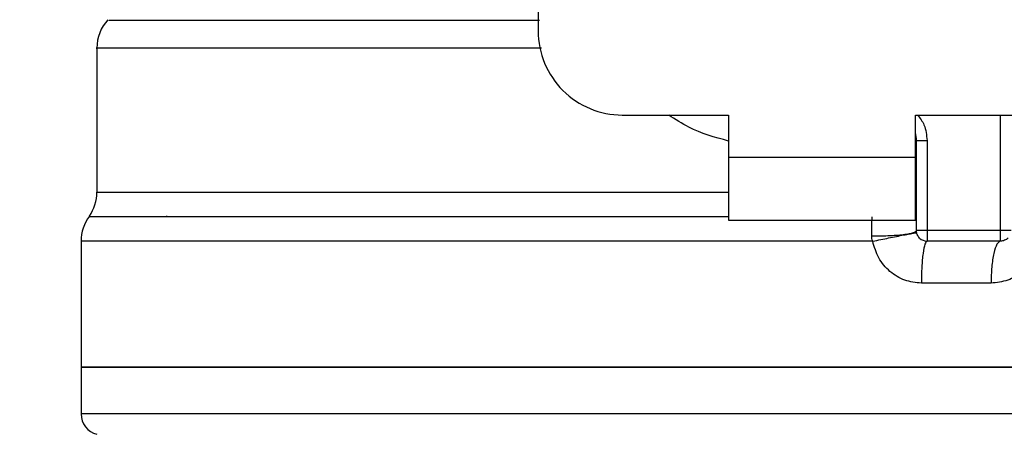
# Model space of a CAD drawing. Extents: x 0.4 to 10.6, y 0.4 to 8.1.
# Drawn here: x 6.5 to 6.6, y 6.5 to 6.5 of the extents above; entities that cross this region are included whole.
import ezdxf

# ---------------------------------------------------------------- set-up
doc = ezdxf.new("R2010")
doc.units = 0
doc.linetypes.add('SLD-SOLID', pattern=[0])
doc.layers.get('0').update_dxf_attribs({"linetype": 'CONTINUOUS'})
doc.styles.add('SLDTEXTSTYLE0', font='TXT', dxfattribs={"width": 0.75})
doc.dimstyles.new('SLDDIMSTYLE2', dxfattribs={"dimtxt": 0.125, "dimasz": 0.13, "dimexe": 0, "dimexo": 0.0625, "dimgap": 0.03125, "dimtad": 0, "dimtih": 1, "dimtoh": 1, "dimdec": 1, "dimlfac": 20, "dimrnd": 1e-09, "dimzin": 12, "dimtxsty": 'SLDTEXTSTYLE0', "dimsah": 1, "dimcen": 0.09, "dimazin": 3, "dimtfac": 1, "dimtdec": 1, "dimtofl": 0, "dimtmove": 0, "dimatfit": 3, "dimtolj": 1, "dimtzin": 12})

# ---------------------------------------------------------------- blocks, each defined once
blk = doc.blocks.new('_D_9')
at = {"color": 7, "linetype": 'SLD-SOLID'}
for p, q in [((6.261434484377601, 6.958706824373575), (6.261434484377598, 7.717586697650268)), ((8.621995715171366, 5.903405442577113), (8.62199571517136, 7.717586697650277)), ((6.261434484377598, 7.592586697650268), (7.282061496750272, 7.592586697650271)), ((8.62199571517136, 7.592586697650277), (7.60532539571146, 7.592586697650272))]:
    blk.add_line(p, q, dxfattribs=at)
for points in [[(6.261434484377598, 7.592586697650268), (6.391434484377598, 7.572586697650269), (6.391434484377598, 7.612586697650269)], [(8.62199571517136, 7.592586697650277), (8.49199571517136, 7.612586697650276), (8.49199571517136, 7.572586697650276)]]:
    blk.add_solid(points, dxfattribs=at)
at = {"color": 7, "linetype": 'SLD-SOLID', "insert": (7.282061496750273, 7.654501425888443), "char_height": 0.125, "attachment_point": 1, "style": 'SLDTEXTSTYLE0'}
blk.add_mtext('47.2', dxfattribs=at)

msp = doc.modelspace()

# ---------------------------------------------------------------- linework, layer by layer
at = {"color": 7, "linetype": 'SLD-SOLID'}
for p, q in [((6.569505310156922, 6.580894962486416), (6.569505310156922, 6.520517862634491)), ((6.528166790369696, 6.518914931818352), (6.528166790369696, 6.505416298422383)), ((6.577379341862103, 6.512643830929311), (6.587320293690046, 6.512643830929311)), ((6.587320293690046, 6.512643830929311), (6.587320293690046, 6.508706815076721)), ((6.604839952634784, 6.512643830929311), (6.614780904462727, 6.512643830929311)), ((6.604839952634784, 6.508706815076721), (6.604839952634784, 6.512643830929311)), ((6.604938394164245, 6.501817081334179), (6.604938394164245, 6.510249671920174)), ((6.604938394164245, 6.510249671920174), (6.605922692126884, 6.510249671920174)), ((6.605922692126884, 6.510249671920174), (6.605922692126884, 6.501817081334179)), ((6.587320293690046, 6.508706815076721), (6.604839952634784, 6.508706815076721)), ((6.587320293690046, 6.508706815076721), (6.587320293690046, 6.502801320630829)), ((6.604839952634784, 6.502801320630829), (6.604839952634784, 6.508706815076721)), ((6.604929124937991, 6.505259014906002), (6.604938394164245, 6.50541647442035)), ((6.604929124937991, 6.505416298422383), (6.604938394164245, 6.50541647442035)), ((6.534765775470992, 6.503147977959548), (6.534703354858746, 6.503155604538112)), ((6.587320293690046, 6.502801320630829), (6.604839952634784, 6.502801320630829)), ((6.612812425869426, 6.501817081334179), (6.605922692126884, 6.501817081334179)), ((6.526690402091727, 6.5008260954488), (6.526690402091727, 6.489016925202676)), ((6.60083259626144, 6.500826154114789), (6.596080181828403, 6.5008260954488)), ((6.612812425869426, 6.50083278337154), (6.605922692126884, 6.50083278337154)), ((6.611914014914612, 6.496895826184939), (6.605394228898403, 6.496895826184939)), ((6.526690402091727, 6.489021794479759), (6.526690402091727, 6.484638565115198)), ((6.596080181828403, 6.489021794479759), (6.526690402091727, 6.489021794479759)), ((6.66546996156508, 6.489021794479759), (6.596080181828403, 6.489021794479759)), ((6.596080181828403, 6.484641029086735), (6.595803630356484, 6.484641029086735))]:
    msp.add_line(p, q, dxfattribs=at)
at = {"color": 8, "linetype": 'SLD-SOLID'}
for p, q in [((6.612812425869426, 6.501817081334179), (6.612812425869426, 6.512643830929311)), ((6.528166790369696, 6.505416298422383), (6.587320293690046, 6.505416298422383)), ((6.596080181828403, 6.5008260954488), (6.526690402091727, 6.5008260954488))]:
    msp.add_line(p, q, dxfattribs=at)
at = {"color": 7, "linetype": 'SLD-SOLID'}
for centre, radius, start, end in [((6.532103775716183, 6.518908942117065), 0.003937007874015851, 137.3713270394539, 179.9101254578969), ((6.577379366267365, 6.520517847995608), 0.007874015748031482, 180, 270.0000000000008), ((6.601985665479963, 6.510249671528088), 0.002952755905512198, 0, 14.83511169387149), ((6.524229759968152, 6.505416326587537), 0.003937007874015243, 325.3550124640085, 0), ((6.530627397763427, 6.500826080990687), 0.003937007874016744, 143.3968394991844, 179.9999998080522), ((6.605922673353978, 6.501817060594034), 0.0009842519685046014, 225.0000000194871, 270.0000000000008), ((6.52865889382642, 6.484641034161356), 0.001968503937008757, 179.9529239029218, 255.521189977129)]:
    msp.add_arc(centre, radius, start, end, dxfattribs=at)
at = {"color": 8, "linetype": 'SLD-SOLID'}
for points, knots in [([(6.569614663560329, 6.521513013805087), (6.566185347409188, 6.521513013805087), (6.559326731285893, 6.521513013805087), (6.550316810779965, 6.521513013805087), (6.542590336486407, 6.521513013805087), (6.536423678025528, 6.521513013805087), (6.532050751813134, 6.521513013805087), (6.529504888215645, 6.521513013805087), (6.529364907757823, 6.521513013805087), (6.529302329251855, 6.521513013805087)], [0, 0, 0, 0, 0.14687560908197, 0.2937505252273832, 0.4406263420162465, 0.5875016832693107, 0.7343774819305451, 0.8812529935171515, 1, 1, 1, 1]), ([(6.5698054453564, 6.51890888922149), (6.567466695335788, 6.518908888980947), (6.561458575765929, 6.518908888363005), (6.552861542275513, 6.518908895038585), (6.544277082907024, 6.518908867729476), (6.537333486554786, 6.518908969372466), (6.532119460939215, 6.518908942105757), (6.529109008296798, 6.518908949529437), (6.527851787274198, 6.518908947874822), (6.528196272880933, 6.518908947886962), (6.528210907193388, 6.518908947887478)], [0, 0, 0, 0, 0.09539003156073564, 0.2450517200805155, 0.3947133696993446, 0.5443748952154495, 0.6940368038964067, 0.8436982313143606, 0.9933600450189943, 1, 1, 1, 1]), ([(6.587320293690046, 6.510205437764504), (6.586049371848057, 6.510562109939754), (6.584050785440752, 6.511122994281945), (6.582345407431103, 6.512237903907538), (6.581724496999833, 6.512643830929311)], [0, 0, 0, 0, 0.6359103801285457, 1, 1, 1, 1]), ([(6.605039299665243, 6.512643830929311), (6.605265683574098, 6.512347992728318), (6.605801749159307, 6.511647462910879), (6.605878407241026, 6.510761491794581), (6.605922692126884, 6.510249671920174)], [0, 0, 0, 0, 0.4223063653082831, 1, 1, 1, 1]), ([(6.587320293690046, 6.503121226268586), (6.583430712810592, 6.503121226268586), (6.575375620164398, 6.503121226268586), (6.563905972489137, 6.503121226268586), (6.553241158620586, 6.503121226268586), (6.544041002409099, 6.503121226268586), (6.536590178289192, 6.503121226268586), (6.5312125818501, 6.503121226268586), (6.527923610825598, 6.503121226268586), (6.527647704510716, 6.503121226268586), (6.527515480560349, 6.503121226268586)], [0, 0, 0, 0, 0.1188892355330393, 0.2462125963011948, 0.373536187119816, 0.5008598513152253, 0.6281834395626062, 0.7555068741400335, 0.8828303478583773, 1, 1, 1, 1]), ([(6.595803630356484, 6.484641029086735), (6.591268938449952, 6.484641029086735), (6.58219953013721, 6.484641029086735), (6.569130587576937, 6.484641029086735), (6.557092920526573, 6.484641029086735), (6.546553694701402, 6.484641029086735), (6.537898834572949, 6.484641029086735), (6.531526615030822, 6.484641029086735), (6.527446923475698, 6.484641029086735), (6.526950650940711, 6.484641029086735), (6.526703777937207, 6.484641029086735)], [0, 0, 0, 0, 0.1251582268990144, 0.2503171299931928, 0.3754752367560904, 0.5006339942403456, 0.6257923300812923, 0.7509510683949376, 0.8761094893826388, 1, 1, 1, 1]), ([(6.665456585719599, 6.484641029086735), (6.665461007045614, 6.484641029086735), (6.665901911800317, 6.484641029086731), (6.664349236009437, 6.484641029086736), (6.660613937619514, 6.484641029086734), (6.65408385453726, 6.484641029086735), (6.645416291151048, 6.484641029086735), (6.634834497635489, 6.484641029086735), (6.622773319288532, 6.484641029086735), (6.609687334289971, 6.484641029086735), (6.600615897760602, 6.484641029086735), (6.596080181828403, 6.484641029086735)], [0, 0, 0, 0, 0.001264576738846189, 0.1261064881899691, 0.2509485523956026, 0.3757902423313471, 0.500632139642368, 0.6254740989991419, 0.7503166507098575, 0.8751583895545497, 1, 1, 1, 1])]:
    msp.add_open_spline(points, degree=3, knots=knots, dxfattribs=at)
at = {"color": 7, "linetype": 'SLD-SOLID'}
for points, knots in [([(6.60073908267505, 6.50132158839149), (6.6007427407671, 6.501641692257725), (6.600750107175416, 6.502286294894714), (6.600771494347796, 6.502841653664191), (6.600782260842918, 6.503121226268586)], [0, 0, 0, 0, 0.4965909970991139, 1, 1, 1, 1]), ([(6.60073908267505, 6.50132158839149), (6.601256058555315, 6.501324388464877), (6.602053192155084, 6.501328705944018), (6.603032566332864, 6.501387638326389), (6.603712714220983, 6.501451457508825), (6.604263130009421, 6.501532851923957), (6.604794036104095, 6.501652134131953), (6.604881602612192, 6.501752189858003), (6.604938394164245, 6.501817081334179)], [0, 0, 0, 0, 0.2385032863370378, 0.3677521340005609, 0.4999954085496822, 0.632243510264482, 0.7614902971108312, 1, 1, 1, 1]), ([(6.605922692126884, 6.501817081334179), (6.605793729554247, 6.501817081334179), (6.605535777660378, 6.501817081334179), (6.605210386725439, 6.501817081334179), (6.604982860021535, 6.501817081334179), (6.604953216286115, 6.501817081334179), (6.604938394164245, 6.501817081334179)], [0, 0, 0, 0, 0.2499854541324151, 0.5000227586540849, 0.7500070925874143, 1, 1, 1, 1]), ([(6.605226678833956, 6.501121068041251), (6.605183689898725, 6.501169223139884), (6.605097723444358, 6.501265520549134), (6.605008288914078, 6.501438315563645), (6.604949260756625, 6.501623721262587), (6.604942015936135, 6.501752635549586), (6.604938394164245, 6.501817081334179)], [0, 0, 0, 0, 0.2500063077371297, 0.499946224069157, 0.7500171728123809, 1, 1, 1, 1]), ([(6.605922692126884, 6.501817081334179), (6.605922692126884, 6.501688095921335), (6.605922692126883, 6.501430134052116), (6.605922692126884, 6.501104771483103), (6.605922692126883, 6.500877247932927), (6.605922692126884, 6.500847605061439), (6.605922692126884, 6.50083278337154)], [0, 0, 0, 0, 0.2500214852113479, 0.5000256094732136, 0.7500085180214212, 1, 1, 1, 1]), ([(6.612812425869426, 6.50083278337154), (6.612812425869426, 6.500847605061439), (6.612812425869426, 6.500877247932927), (6.612812425869425, 6.501104771483104), (6.612812425869426, 6.501430134052116), (6.612812425869426, 6.501688095921335), (6.612812425869426, 6.501817081334179)], [0, 0, 0, 0, 0.2499914819785788, 0.4999743905267864, 0.7499785147886521, 1, 1, 1, 1]), ([(6.613796723832064, 6.501817081334179), (6.613781901710193, 6.501817081334179), (6.613752257974776, 6.501817081334179), (6.613524731270871, 6.501817081334179), (6.613199340335932, 6.501817081334179), (6.612941388442064, 6.501817081334179), (6.612812425869426, 6.501817081334179)], [0, 0, 0, 0, 0.2499929074125857, 0.499977241345915, 0.7500145458675848, 0.9999999999999999, 0.9999999999999999, 0.9999999999999999, 0.9999999999999999]), ([(6.60083259626144, 6.500826154114789), (6.600804834806864, 6.50090764832378), (6.600749926147374, 6.501068833601724), (6.600742670108651, 6.501237967481265), (6.60073908267505, 6.50132158839149)], [0, 0, 0, 0, 0.5055933769574147, 1, 1, 1, 1]), ([(6.60083259626144, 6.500826154114789), (6.601339761933796, 6.50093010409602), (6.602121620251637, 6.5010903557887), (6.60308309470779, 6.501281347581742), (6.603750959437996, 6.501411524426118), (6.604291753725942, 6.501513590623985), (6.604813641795812, 6.501607485015422), (6.604901562672334, 6.50161441430321), (6.604958575264445, 6.501618907623499)], [0, 0, 0, 0, 0.2387607639518373, 0.3680791099329436, 0.5003668314722205, 0.6325905565588869, 0.7617520938727482, 0.9999999999999999, 0.9999999999999999, 0.9999999999999999, 0.9999999999999999]), ([(6.605394228898403, 6.496895826184939), (6.604863103786662, 6.496951664662226), (6.603795301030342, 6.497063925368107), (6.602391152380746, 6.497942817091826), (6.601304738668621, 6.499220201972644), (6.600990802813574, 6.500288028016737), (6.60083259626144, 6.500826154114789)], [0, 0, 0, 0, 0.2450129149514297, 0.4925872645364898, 0.7442916503604587, 0.9999999999999999, 0.9999999999999999, 0.9999999999999999, 0.9999999999999999]), ([(6.605922692126884, 6.50083278337154), (6.605853423229925, 6.50077361164622), (6.605714886427401, 6.500655269042464), (6.605540238287731, 6.499744858183449), (6.605418094563378, 6.498443485543004), (6.605402184064508, 6.49741170903505), (6.605394228898403, 6.496895826184939)], [0, 0, 0, 0, 0.2500017518110326, 0.499999925531184, 0.7500025814854027, 1, 1, 1, 1]), ([(6.612812425869426, 6.50083278337154), (6.6126947091512, 6.500773610361607), (6.612459275804093, 6.500655264386652), (6.612162329316608, 6.499744861310071), (6.611954544927825, 6.498443491048844), (6.611927524793901, 6.49741170969532), (6.611914014914612, 6.496895826184939)], [0, 0, 0, 0, 0.2500003402672886, 0.5000004907912263, 0.7500037182116708, 1, 1, 1, 1]), ([(6.616475647551576, 6.5008260954488), (6.616317952486385, 6.500290545826762), (6.616002020113545, 6.499217605068223), (6.614917616839358, 6.4979435754588), (6.613517798097171, 6.497066230627581), (6.612446860230032, 6.496952441823496), (6.611914014914612, 6.496895826184939)], [0, 0, 0, 0, 0.2513403321388772, 0.5035449107230935, 0.7529886870615323, 1, 1, 1, 1]), ([(6.613508439162354, 6.501121068041251), (6.613460307395177, 6.50107807361749), (6.6133640195099, 6.500992063018138), (6.61319119620041, 6.500902716076518), (6.613005780687496, 6.500843713961579), (6.612876891441148, 6.500836427691051), (6.612812425869426, 6.50083278337154)], [0, 0, 0, 0, 0.2499498268065607, 0.5000261087435872, 0.7499317929180971, 1, 1, 1, 1]), ([(6.526690402091727, 6.489021794479759), (6.526948623537858, 6.489021794479759), (6.527465066514451, 6.489021794479759), (6.531591204632893, 6.489021794479759), (6.538004122390907, 6.489021794479759), (6.546700199861683, 6.489021794479759), (6.557280106892637, 6.489021794479759), (6.569354839011715, 6.489021794479759), (6.582455584189478, 6.489021794479759), (6.591538647512198, 6.489021794479759), (6.596080181828403, 6.489021794479759)], [0, 0, 0, 0, 0.1249999586830965, 0.2499999581889055, 0.374999846383613, 0.4999999386907022, 0.6249997371329616, 0.7499998548455711, 0.8749998543513801, 1, 1, 1, 1]), ([(6.596080181828403, 6.489021794479759), (6.60062171527486, 6.489021794479759), (6.609704776858081, 6.489021794479759), (6.622805501862534, 6.489021794479759), (6.634880157690882, 6.489021794479759), (6.645460049319611, 6.489021794479759), (6.654156121076845, 6.489021794479759), (6.66056905026376, 6.489021794479759), (6.664695149542932, 6.489021794479759), (6.665211690846361, 6.489021794479759), (6.66546996156508, 6.489021794479759)], [0, 0, 0, 0, 0.1250002512994449, 0.2500003564559551, 0.3749996289320137, 0.4999995330248044, 0.6249997309826735, 0.749999724827988, 0.8749998299844983, 1, 1, 1, 1])]:
    msp.add_open_spline(points, degree=3, knots=knots, dxfattribs=at)

# ---------------------------------------------------------------- dimensions: what is measured, and where the dimension line sits
dim = msp.add_linear_dim(base=(6.261434484377598, 7.592586697650269), p1=(8.621995715171366, 5.853405442577113), p2=(6.261434484377601, 6.908706824373575), angle=2.155795589606645e-13, dimstyle='SLDDIMSTYLE2', dxfattribs=at)
dim.commit()
dim.dimension.update_dxf_attribs({"geometry": '_D_9', "text_midpoint": (7.443693446230866, 7.592586697650273), "dimtype": 160})

doc.saveas('drawing.dxf')
